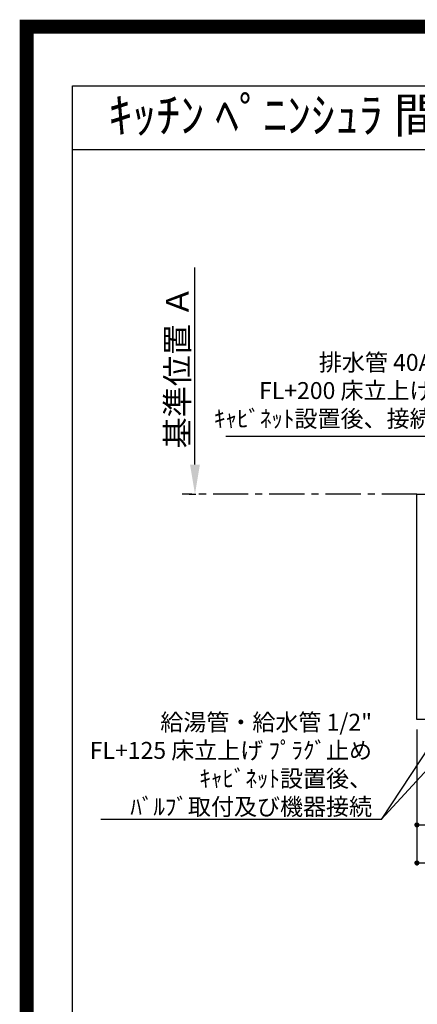
# Model space of a CAD drawing. Extents: x 83844 to 110317, y -22065 to -13195.
# Drawn here: x 97793 to 99207, y -16692 to -13195 of the extents above; entities that cross this region are included whole.
import ezdxf
from ezdxf.enums import TextEntityAlignment as Align

# ---------------------------------------------------------------- set-up
doc = ezdxf.new("R2010")
doc.units = 0
doc.header["$LTSCALE"] = 50
doc.header["$MEASUREMENT"] = 0
doc.linetypes.add('CENTER', pattern=[2, 1.25, -0.25, 0.25, -0.25])
doc.layers.get('0').update_dxf_attribs({"linetype": 'CONTINUOUS'})
doc.layers.get('DEFPOINTS').update_dxf_attribs({"color": 146, "linetype": 'CONTINUOUS'})
for name, color, linetype in [('111-壁仕上', 3, 'CONTINUOUS'), ('126-甲板', 2, 'CONTINUOUS'), ('160-文字', 254, 'CONTINUOUS'), ('166-寸法B', 11, 'CONTINUOUS'), ('190-図面外枠', 5, 'CONTINUOUS')]:
    doc.layers.add(name, color=color, linetype=linetype)
doc.styles.add('KH001', font='txt')
doc.dimstyles.new('KH1xx030', dxfattribs={"dimscale": 30, "dimtxt": 2, "dimasz": 0.6, "dimexe": 0.3, "dimexo": 1.2, "dimgap": 0.5, "dimtad": 3, "dimdec": 1, "dimdsep": 46, "dimlunit": 6, "dimtxsty": 'KH001', "dimblk": 'DOT', "dimcen": 1, "dimdle": 1, "dimclrd": 256, "dimclre": 256, "dimclrt": 256, "dimadec": 0, "dimazin": 0, "dimtfac": 1, "dimtdec": 1, "dimtix": 1, "dimtmove": 2, "dimatfit": 3, "dimldrblk": 'CLOSEDBLANK', "dimfxl": 1, "dimtolj": 1, "dimtzin": 0, "dimlwd": -1, "dimlwe": -1, "dimarcsym": 0})

# ---------------------------------------------------------------- blocks, each defined once
blk = doc.blocks.new('A$C5D946DDC')
at = {"layer": '190-図面外枠'}
for p, q in [((271, 14349.3), (20519, 14349.3)), ((271, 350.7), (271, 14349.3))]:
    blk.add_line(p, q, dxfattribs=at)
at = {"layer": 'DEFPOINTS'}
blk.add_lwpolyline([(0, 0), (20790, 0), (20790, 14700), (0, 14700)], close=True, dxfattribs=at)
blk = doc.blocks.new('_Dot')
at = {"color": 0, "linetype": 'ByBlock', "lineweight": -2}
blk.add_line((-0.5, 0), (-1, 0), dxfattribs=at)
at = {"color": 0, "linetype": 'ByBlock', "const_width": 0.5}
blk.add_lwpolyline([(-0.25, 0, 1), (0.25, 0, 1)], format="xyb", close=True, dxfattribs=at)
blk = doc.blocks.new('*D111')
at = {"layer": '166-寸法B', "transparency": 16777216}
for p, q in [((99205.6, -15716.1), (99205.6, -16064.1)), ((101943.6, -15716.1), (101943.6, -16064.1)), ((99223.6, -16055.1), (101925.6, -16055.1))]:
    blk.add_line(p, q, dxfattribs=at)
at = {"layer": 'DEFPOINTS', "color": 0, "transparency": 16777216}
for p in [(99205.6, -15680.1), (101943.6, -15680.1), (101943.6, -16055.1)]:
    blk.add_point(p, dxfattribs=at)
at = {"layer": '166-寸法B', "transparency": 16777216, "xscale": 18, "yscale": 18, "zscale": 18, "rotation": 180}
blk.add_blockref('_Dot', (99205.6, -16055.1), dxfattribs=at)
at = {"layer": '166-寸法B', "transparency": 16777216, "xscale": 18, "yscale": 18, "zscale": 18}
blk.add_blockref('_Dot', (101943.6, -16055.1), dxfattribs=at)
at = {"layer": '166-寸法B', "transparency": 16777216, "insert": (100574.6, -16004.7), "char_height": 60, "attachment_point": 5, "style": 'KH001'}
blk.add_mtext('\\A1;2,738〈ﾜｰｸﾄｯﾌﾟ寸法〉', dxfattribs=at)
blk = doc.blocks.new('_ClosedBlank')
at = {"color": 0, "linetype": 'ByBlock', "lineweight": -2}
for p, q in [((-1, 0.167), (0, 0)), ((-1, 0.167), (-1, -0.167)), ((0, 0), (-1, -0.167))]:
    blk.add_line(p, q, dxfattribs=at)
blk = doc.blocks.new('*D125')
at = {"layer": '166-寸法B', "transparency": 16777216}
for p, q in [((98416.4, -14775.1), (98416.4, -14074.7)), ((98395.3, -14880.1), (98419.4, -14880.1))]:
    blk.add_line(p, q, dxfattribs=at)
blk.add_solid([(98398.9, -14775.1), (98433.9, -14775.1), (98416.4, -14880.1)], dxfattribs=at)
at = {"layer": 'DEFPOINTS', "color": 0, "transparency": 16777216}
for p in [(98416.4, -14083.7), (98695.4, -14083.7), (98365.3, -14880.1)]:
    blk.add_point(p, dxfattribs=at)
at = {"layer": '166-寸法B', "transparency": 16777216, "insert": (98353.9, -14429.4), "char_height": 81, "attachment_point": 5, "rotation": 90, "style": 'KH001'}
blk.add_mtext('\\A1;基準位置 Ａ', dxfattribs=at)
blk = doc.blocks.new('_None')
blk = doc.blocks.new('*D128')
at = {"layer": '166-寸法B', "transparency": 16777216}
for p, q in [((99205.6, -15716.1), (99205.6, -16199.1)), ((101946.6, -15716.1), (101946.6, -16199.1)), ((99223.6, -16190.1), (101928.6, -16190.1))]:
    blk.add_line(p, q, dxfattribs=at)
at = {"layer": 'DEFPOINTS', "color": 0, "transparency": 16777216}
for p in [(99205.6, -15680.1), (101946.6, -15680.1), (101946.6, -16190.1)]:
    blk.add_point(p, dxfattribs=at)
at = {"layer": '166-寸法B', "transparency": 16777216, "xscale": 18, "yscale": 18, "zscale": 18, "rotation": 180}
blk.add_blockref('_Dot', (99205.6, -16190.1), dxfattribs=at)
at = {"layer": '166-寸法B', "transparency": 16777216, "xscale": 18, "yscale": 18, "zscale": 18}
blk.add_blockref('_Dot', (101946.6, -16190.1), dxfattribs=at)
at = {"layer": '166-寸法B', "transparency": 16777216, "insert": (100576.1, -16141.3), "char_height": 60, "attachment_point": 5, "style": 'KH001'}
blk.add_mtext('\\A1;2,741', dxfattribs=at)

msp = doc.modelspace()

# ---------------------------------------------------------------- linework, layer by layer
at = {"layer": '111-壁仕上', "color": 253, "linetype": 'CENTER', "ltscale": 2}
msp.add_line((99205.63, -14880.06), (98371.23, -14880.06), dxfattribs=at)
at = {"layer": '126-甲板'}
msp.add_lwpolyline([(99205.63, -14880.06), (101943.63, -14880.06), (101943.63, -15680.06), (99205.63, -15680.06)], close=True, dxfattribs=at)
at = {"layer": '190-図面外枠'}
msp.add_lwpolyline([(97980.49, -13656.44), (110129.31, -13656.44)], dxfattribs=at)
at = {"layer": 'DEFPOINTS', "color": 1, "const_width": 50}
msp.add_lwpolyline([(97817.91, -22040), (110291.9, -22040), (110291.9, -13220), (97817.91, -13220)], close=True, dxfattribs=at)

# ---------------------------------------------------------------- block references
at = {"layer": '190-図面外枠', "xscale": 0.6000000000058208, "yscale": 0.6000000000058208, "zscale": 0.6000000000058208}
msp.add_blockref('A$C5D946DDC', (97817.91, -22040), dxfattribs=at)

# ---------------------------------------------------------------- texts
at = {"layer": '160-文字', "style": 'KH001'}
msp.add_text('ｷｯﾁﾝ ﾍﾟﾆﾝｼｭﾗ 間口2750 L(左ｼﾝｸ) 加熱機器側面壁 食洗機なし ｼﾙﾊﾞｰ塗装ﾚﾝｼﾞﾌｰﾄﾞ ｽﾀﾝﾀﾞｰﾄﾞﾀｲﾌﾟ 設備･下地図', height=125, dxfattribs=at).set_placement((98108.75, -13534.4), align=Align.MIDDLE_LEFT)
at = {"layer": '160-文字', "char_height": 60, "attachment_point": 9, "style": 'KH001'}
for s, insert in [('排水管 40A\\PFL+200 床立上げ\\Pｷｬﾋﾞﾈｯﾄ設置後、接続', (99261.42, -14660.94)), ('\\A1;給湯管・給水管 1/2"\\PFL+125 床立上げ ﾌﾟﾗｸﾞ止め\\Pｷｬﾋﾞﾈｯﾄ設置後、\\Pﾊﾞﾙﾌﾞ取付及び機器接続', (99046.09, -16020.35))]:
    msp.add_mtext(s, dxfattribs=dict(at, insert=insert))

# ---------------------------------------------------------------- dimensions: what is measured, and where the dimension line sits
at = {"layer": '166-寸法B'}
dim = msp.add_linear_dim(base=(98416.41, -14083.72), p1=(98365.27, -14880.06), p2=(98695.42, -14083.72), angle=270, text='基準位置 Ａ', dimstyle='KH1xx030', override={"dimtxt": 2.7, "dimasz": 3.5, "dimexe": 0.1, "dimexo": 1, "dimblk2": 'None', "dimsah": 1, "dimdle": 0.3, "dimse2": 1}, dxfattribs=at)
dim.commit()
dim.dimension.update_dxf_attribs({"geometry": '*D125', "text_midpoint": (98353.92, -14429.39)})
dim = msp.add_linear_dim(base=(101943.63, -16055.06), p1=(99205.63, -15680.06), p2=(101943.63, -15680.06), angle=180, text='<>〈ﾜｰｸﾄｯﾌﾟ寸法〉', dimstyle='KH1xx030', dxfattribs=at)
dim.commit()
dim.dimension.update_dxf_attribs({"geometry": '*D111', "text_midpoint": (100574.63, -16004.73)})
dim = msp.add_linear_dim(base=(101946.63, -16190.06), p1=(99205.63, -15680.06), p2=(101946.63, -15680.06), angle=180, dimstyle='KH1xx030', dxfattribs=at)
dim.commit()
dim.dimension.update_dxf_attribs({"geometry": '*D128', "text_midpoint": (100576.13, -16141.25)})

# ---------------------------------------------------------------- leaders
at = {"layer": '160-文字', "annotation_type": 0, "has_hookline": 1, "hookline_direction": 1}
for points, text_width in [([(99477.63, -15102.56), (99294.42, -14675.94), (99276.42, -14675.94)], 735.84), ([(99697.65, -15092.68), (99079.09, -16035.35), (99061.09, -16035.35)], 963.96)]:
    msp.add_leader(points, dimstyle='KH1xx030', override={"dimgap": 0.5, "dimtad": 1}, dxfattribs=dict(at, text_width=text_width))
at = {"layer": '160-文字'}
msp.add_leader([(99937.65, -15100.06), (99079.09, -16035.35)], dimstyle='KH1xx030', override={"dimgap": 0.5, "dimtad": 1}, dxfattribs=at)

doc.saveas('drawing.dxf')
